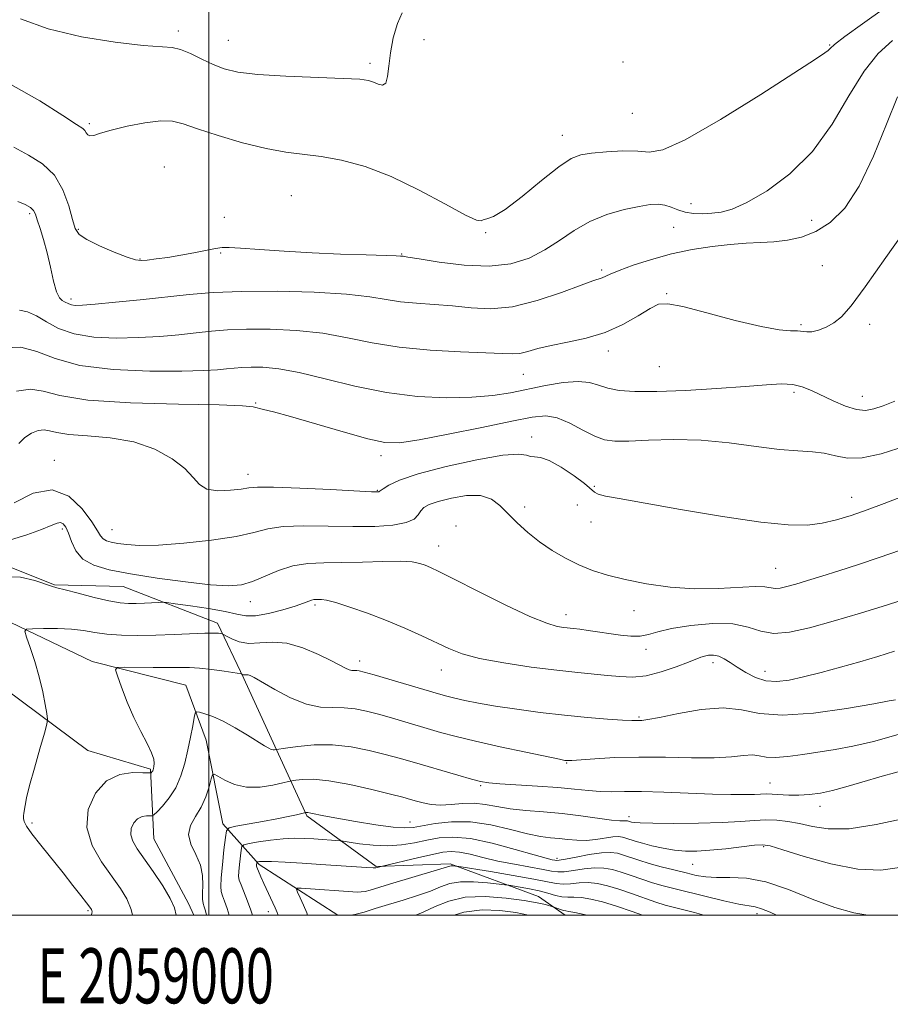
# Model space of a CAD drawing. Extents: x 2057300 to 2060200, y 347300 to 350200.
# Drawn here: x 2058966 to 2059124, y 347484 to 347663 of the extents above; entities that cross this region are included whole.
import ezdxf
from ezdxf.enums import TextEntityAlignment as Align

# ---------------------------------------------------------------- set-up
doc = ezdxf.new("R2010")
doc.units = 0
doc.header["$MEASUREMENT"] = 0
doc.linetypes.add('rvrstm', pattern=[117.1, 50, -3.9, 0.5, -3.9, 0.5, -3.9, 0.5, -3.9, 50])
for name, color, linetype, lineweight in [('32000', 7, 'Continuous', 0), ('32001', 7, 'Continuous', 0), ('DTM HARD BREAKLINE', 7, 'Continuous', 0), ('DTM SPOT ELEVATION', 2, 'Continuous', 13), ('INDEX CONTOUR', 41, 'Continuous', 13), ('INTERMEDIATE CONTOUR', 44, 'Continuous', 0), ('STREAM - RIVER SINGLE LINE', 142, 'rvrstm', 0)]:
    doc.layers.add(name, color=color, linetype=linetype, lineweight=lineweight)
doc.styles.add('Style-WORKING', font='WORKING.shx')

msp = doc.modelspace()

# ---------------------------------------------------------------- linework, layer by layer
at = {"layer": '32000', "flags": 128}
for points in [[(2057500, 347500), (2060000, 347500), (2060000, 350000), (2057500, 350000), (2057500, 347500)], [(2059000, 347500), (2059000, 350000)]]:
    msp.add_lwpolyline(points, dxfattribs=at)
at = {"layer": 'DTM HARD BREAKLINE'}
for points in [[(2058930.25, 347582.98, 1071.35), (2058938.35, 347577.77, 1070.27), (2058945.53, 347571.59, 1069.8), (2058953.06, 347572.74, 1069.37), (2058963.35, 347563.47, 1064.11), (2058972.01, 347560.06, 1064.11), (2058984.46, 347559.76, 1065.1), (2059001.6, 347553.04, 1062.52), (2059006.37, 347543.02, 1059.77), (2059012.01, 347530.7, 1058.2), (2059017.81, 347518.07, 1053.8), (2059030.41, 347508.88, 1050.16), (2059043.85, 347509.34, 1048.25), (2059059.89, 347503.4, 1044.78), (2059064.774, 347500, 1043.376)], [(2058921.6, 347558.39, 1070.43), (2058932.7, 347549.32, 1068.34), (2058948.37, 347545.06, 1065.85), (2058963.11, 347541.05, 1063.15), (2058978.06, 347529.96, 1060.92), (2058989.46, 347526.53, 1060.18), (2058990.04, 347513.91, 1056.95), (2058996.36, 347502.12, 1057.4), (2058997.278, 347500, 1057.183)]]:
    msp.add_polyline3d(points, dxfattribs=at)
at = {"layer": 'DTM SPOT ELEVATION'}
for p in [(2058994.47, 347660.65, 1084.4), (2059003.59, 347658.97, 1084.9), (2059039.13, 347659.07, 1083.2), (2059112.81, 347658.14, 1082.1), (2059029.28, 347654.78, 1084.4), (2059075.26, 347655.01, 1083.3), (2059076.95, 347645.68, 1083.3), (2058978.34, 347643.83, 1082.3), (2059064.23, 347641.68, 1082.7), (2058991.93, 347635.92, 1080.6), (2059015.03, 347630.74, 1080.9), (2059087.6, 347629.27, 1080.7), (2058967.51, 347627.49, 1077.7), (2059002.85, 347626.82, 1080.5), (2059109.51, 347626.27, 1078.9), (2058976.33, 347624.65, 1080.2), (2059050.3, 347624, 1081.9), (2059084.45, 347624.98, 1079.1), (2059002.18, 347620.32, 1079.9), (2059035.08, 347620.16, 1080.1), (2058987.55, 347619.24, 1080.1), (2059071.35, 347617.24, 1078.3), (2059111.46, 347618.02, 1076.4), (2059083.21, 347612.91, 1076.1), (2058975, 347611.94, 1078.4), (2059107.55, 347607.33, 1076.2), (2059120.05, 347607.35, 1075.8), (2059072.57, 347602.51, 1075.5), (2059081.83, 347599.64, 1075.1), (2059057.12, 347598.27, 1075.1), (2059106.28, 347594.99, 1073.6), (2059118.69, 347594.26, 1074.7), (2059008.51, 347593.06, 1072.1), (2059058.68, 347586.88, 1070.6), (2058971.99, 347582.66, 1068.5), (2059031.3, 347583.48, 1071.5), (2059007.16, 347580.13, 1070.6), (2059030.65, 347577.21, 1070.1), (2059070.07, 347577.9, 1070.2), (2059116.8, 347575.9, 1070.7), (2059057.39, 347574.19, 1068.7), (2059066.95, 347574.52, 1068.2), (2058973.39, 347570.17, 1065.6), (2058982.45, 347570.04, 1068.9), (2059044.92, 347570.7, 1066.2), (2059069.42, 347571.46, 1069.3), (2059041.74, 347567.11, 1066.7), (2059102.97, 347563.02, 1068.9), (2059007.54, 347556.96, 1065.3), (2059019.29, 347556.38, 1063.7), (2059064.88, 347554.62, 1066.6), (2059077.25, 347555.31, 1067.3), (2059079.4, 347548.34, 1065.5), (2059027.45, 347546.17, 1062.5), (2059091.62, 347545.91, 1063.5), (2059042.25, 347544.54, 1063.3), (2059101.04, 347544.29, 1064.7), (2059078.16, 347536.05, 1062.2), (2059064.99, 347527.69, 1059.9), (2059049.42, 347523.52, 1057.8), (2059101.93, 347524, 1058.8), (2059111.03, 347519.81, 1057.4), (2058967.88, 347516.77, 1061.7), (2059036.58, 347516.96, 1054.8), (2059076.33, 347517.9, 1056.5), (2059100.79, 347512.49, 1053.8), (2059063.26, 347510.33, 1052.4), (2059087.93, 347509.26, 1053.1), (2058978.08, 347500.83, 1062.2), (2059010.83, 347500.65, 1050.6), (2059099.56, 347500.29, 1049.5)]:
    msp.add_point(p, dxfattribs=at)
at = {"layer": 'INDEX CONTOUR'}
for points in [[(2058964.632, 347639.536, 1080), (2058967.303, 347638.115, 1080), (2058969.831, 347636.532, 1080), (2058971.967, 347634.471, 1080), (2058973.528, 347631.77, 1080), (2058974.5831, 347628.879, 1080), (2058975.267, 347626.401, 1080), (2058975.767, 347624.765, 1080), (2058976.48, 347623.7029, 1080), (2058977.861, 347622.773, 1080), (2058980.163, 347621.652, 1080), (2058982.855, 347620.493, 1080), (2058985.207, 347619.565, 1080), (2058986.707, 347619.073, 1080), (2058987.718, 347618.944, 1080), (2058988.821, 347619.04, 1080), (2058990.464, 347619.244, 1080), (2058992.5701, 347619.533, 1080), (2058994.927, 347619.906, 1080), (2058997.32, 347620.348, 1080), (2059001.249, 347621.126, 1080), (2059002.46, 347621.301, 1080), (2059003.726, 347621.312, 1080), (2059005.797, 347621.182, 1080), (2059009.217, 347620.939, 1080), (2059013.7079, 347620.642, 1080), (2059018.789, 347620.357, 1080), (2059023.952, 347620.1371, 1080), (2059028.599, 347619.982, 1080), (2059034.063, 347619.809, 1080), (2059034.852, 347619.769, 1080), (2059035.307, 347619.716, 1080), (2059036.16, 347619.583, 1080), (2059038.221, 347619.239, 1080), (2059041.836, 347618.649, 1080), (2059046.375, 347618.086, 1080), (2059050.959, 347617.9, 1080), (2059054.892, 347618.357, 1080), (2059058.196, 347619.395, 1080), (2059061.074, 347620.87, 1080), (2059063.729, 347622.622, 1080), (2059066.368, 347624.429, 1080), (2059069.2, 347626.053, 1080), (2059072.33, 347627.307, 1080), (2059075.456, 347628.198, 1080), (2059078.17, 347628.786, 1080), (2059080.181, 347629.119, 1080), (2059081.645, 347629.202, 1080), (2059082.831, 347629.035, 1080), (2059083.977, 347628.6421, 1080), (2059085.188, 347628.155, 1080), (2059086.536, 347627.738, 1080), (2059088.065, 347627.514, 1080), (2059089.711, 347627.4669, 1080), (2059091.38, 347627.542, 1080), (2059093.06, 347627.743, 1080), (2059095.06, 347628.303, 1080), (2059097.768, 347629.513, 1080), (2059101.414, 347631.619, 1080), (2059105.574, 347634.6921, 1080), (2059109.664, 347638.762, 1080), (2059113.226, 347643.712, 1080), (2059116.294, 347648.852, 1080), (2059119.031, 347653.346, 1080), (2059121.605, 347656.592, 1080), (2059124.228, 347658.917, 1080)], [(2058965.493, 347585.733, 1070), (2058966.63, 347586.802, 1070), (2058967.824, 347587.577, 1070), (2058969.032, 347588.05, 1070), (2058970.132, 347588.199, 1070), (2058971.111, 347588.033, 1070), (2058972.41, 347587.693, 1070), (2058974.579, 347587.35, 1070), (2058977.968, 347587.0999, 1070), (2058982.126, 347586.739, 1070), (2058986.397, 347585.987, 1070), (2058990.216, 347584.66, 1070), (2058993.356, 347582.954, 1070), (2058995.682, 347581.162, 1070), (2058997.176, 347579.549, 1070), (2058998.311, 347578.266, 1070), (2058999.678, 347577.439, 1070), (2059001.68, 347577.137, 1070), (2059003.9449, 347577.208, 1070), (2059005.911, 347577.444, 1070), (2059007.289, 347577.663, 1070), (2059008.879, 347577.791, 1070), (2059011.756, 347577.775, 1070), (2059016.549, 347577.593, 1070), (2059022.11, 347577.327, 1070), (2059029.563, 347576.9539, 1070), (2059030.6509, 347576.916, 1070), (2059030.899, 347576.93, 1070), (2059030.992, 347576.978, 1070), (2059031.699, 347577.491, 1070), (2059032.706, 347578.128, 1070), (2059034.665, 347579.038, 1070), (2059038.073, 347580.195, 1070), (2059043.111, 347581.524, 1070), (2059048.699, 347582.756, 1070), (2059053.44, 347583.572, 1070), (2059056.303, 347583.764, 1070), (2059057.708, 347583.566, 1070), (2059058.44, 347583.326, 1070), (2059059.188, 347583.2691, 1070), (2059060.252, 347583.148, 1070), (2059061.837, 347582.599, 1070), (2059064.019, 347581.393, 1070), (2059066.358, 347579.847, 1070), (2059068.284, 347578.418, 1070), (2059070.064, 347576.877, 1070), (2059070.765, 347576.508, 1070), (2059072.054, 347576.168, 1070), (2059074.583, 347575.688, 1070), (2059085.696, 347573.732, 1070), (2059093.318, 347572.45, 1070), (2059100.255, 347571.419, 1070), (2059105.27, 347570.916, 1070), (2059108.736, 347570.9, 1070), (2059111.431, 347571.245, 1070), (2059114.017, 347571.842, 1070), (2059116.701, 347572.653, 1070), (2059119.572, 347573.6559, 1070), (2059122.686, 347574.818, 1070), (2059129.279, 347577.349, 1070)], [(2058986.178, 347500.0001, 1060), (2058985.948, 347501.053, 1060), (2058985.161, 347502.97, 1060), (2058984.002, 347504.892, 1060), (2058980.548, 347509.687, 1060), (2058978.821, 347512.682, 1060), (2058977.862, 347515.923, 1060), (2058978.116, 347519.229, 1060), (2058979.416, 347522.21, 1060), (2058981.441, 347524.423, 1060), (2058983.847, 347525.567, 1060), (2058986.202, 347525.918, 1060), (2058988.05, 347525.896, 1060), (2058989.067, 347525.85, 1060), (2058989.458, 347525.849, 1060), (2058989.556, 347525.892, 1060), (2058989.7379, 347526.1, 1060), (2058989.836, 347526.253, 1060), (2058989.914, 347526.439, 1060), (2058989.983, 347526.688, 1060), (2058990.059, 347527.042, 1060), (2058990.126, 347527.554, 1060), (2058990.043, 347528.341, 1060), (2058989.638, 347529.531, 1060), (2058988.799, 347531.222, 1060), (2058987.654, 347533.377, 1060), (2058986.392, 347535.929, 1060), (2058985.188, 347538.741, 1060), (2058984.159, 347541.414, 1060), (2058983.409, 347543.48, 1060), (2058983.073, 347544.611, 1060), (2058983.401, 347545.021, 1060), (2058984.674, 347545.061, 1060), (2058989.9, 347544.997, 1060), (2058992.649, 347544.99, 1060), (2058994.771, 347545.011, 1060), (2058996.522, 347545.006, 1060), (2058998.35, 347544.902, 1060), (2059000.547, 347544.656, 1060), (2059002.7829, 347544.346, 1060), (2059005.941, 347543.853, 1060), (2059006.046, 347543.8151, 1060), (2059006.144, 347543.762, 1060), (2059006.285, 347543.707, 1060), (2059006.462, 347543.677, 1060), (2059006.907, 347543.702, 1060), (2059007.178, 347543.682, 1060), (2059007.539, 347543.56, 1060), (2059008.268, 347543.177, 1060), (2059012.023, 347541.016, 1060), (2059014.885, 347539.525, 1060), (2059017.786, 347538.347, 1060), (2059020.336, 347537.815, 1060), (2059022.562, 347537.717, 1060), (2059024.601, 347537.707, 1060), (2059026.592, 347537.502, 1060), (2059028.692, 347537.07, 1060), (2059031.064, 347536.445, 1060), (2059033.7991, 347535.669, 1060), (2059042.131, 347533.233, 1060), (2059044.921, 347532.478, 1060), (2059048.43, 347531.622, 1060), (2059052.926, 347530.612, 1060), (2059057.623, 347529.602, 1060), (2059063.698, 347528.335, 1060), (2059064.656, 347528.148, 1060), (2059064.973, 347528.1009, 1060), (2059065.245, 347528.088, 1060), (2059065.929, 347528.1169, 1060), (2059070.111, 347528.424, 1060), (2059073.7671, 347528.633, 1060), (2059078.153, 347528.748, 1060), (2059082.959, 347528.706, 1060), (2059087.694, 347528.611, 1060), (2059091.819, 347528.608, 1060), (2059094.929, 347528.788, 1060), (2059097.152, 347529.021, 1060), (2059098.747, 347529.1261, 1060), (2059099.9939, 347528.985, 1060), (2059101.248, 347528.752, 1060), (2059102.885, 347528.645, 1060), (2059105.17, 347528.824, 1060), (2059107.924, 347529.2119, 1060), (2059113.796, 347530.124, 1060), (2059116.9689, 347530.697, 1060), (2059120.722, 347531.575, 1060), (2059125.207, 347532.864, 1060)], [(2059012.644, 347500.0001, 1050), (2059012.457, 347500.485, 1050), (2059012.071, 347501.375, 1050), (2059010.018, 347505.768, 1050), (2059009.473, 347506.974, 1050), (2059008.722, 347508.7539, 1050), (2059008.675, 347508.9199, 1050), (2059008.673, 347509.046, 1050), (2059008.745, 347509.662, 1050), (2059008.796, 347509.703, 1050), (2059008.923, 347509.73, 1050), (2059009.2159, 347509.7659, 1050), (2059009.947, 347509.784, 1050), (2059011.4351, 347509.7471, 1050), (2059013.878, 347509.626, 1050), (2059016.998, 347509.442, 1050), (2059020.395, 347509.223, 1050), (2059028.667, 347508.66, 1050), (2059029.857, 347508.596, 1050), (2059030.38, 347508.599, 1050), (2059030.615, 347508.648, 1050), (2059031.548, 347508.918, 1050), (2059038.149, 347510.4779, 1050), (2059040.673, 347511.06, 1050), (2059042.555, 347511.453, 1050), (2059044.045, 347511.604, 1050), (2059045.571, 347511.481, 1050), (2059047.485, 347511.079, 1050), (2059049.821, 347510.496, 1050), (2059052.535, 347509.853, 1050), (2059055.517, 347509.255, 1050), (2059060.749, 347508.322, 1050), (2059062.291, 347508.0231, 1050), (2059063.392, 347507.877, 1050), (2059064.576, 347507.919, 1050), (2059066.23, 347508.151, 1050), (2059068.179, 347508.444, 1050), (2059070.11, 347508.632, 1050), (2059071.7941, 347508.587, 1050), (2059073.339, 347508.311, 1050), (2059074.935, 347507.845, 1050), (2059076.725, 347507.236, 1050), (2059078.652, 347506.561, 1050), (2059080.614, 347505.908, 1050), (2059082.563, 347505.334, 1050), (2059084.695, 347504.7759, 1050), (2059090.379, 347503.385, 1050), (2059093.586, 347502.629, 1050), (2059096.285, 347502.041, 1050), (2059099.271, 347501.513, 1050), (2059100.432, 347501.179, 1050), (2059101.971, 347500.544, 1050), (2059103.121, 347500.0001, 1050)]]:
    msp.add_polyline3d(points, dxfattribs=at)
at = {"layer": 'INTERMEDIATE CONTOUR'}
for points in [[(2058964.083, 347650.937, 1082), (2058969.334, 347647.988, 1082), (2058973.537, 347645.287, 1082), (2058976.007, 347643.68, 1082), (2058977.122, 347642.94, 1082), (2058977.5199, 347642.565, 1082), (2058977.754, 347642.166, 1082), (2058978.021, 347641.79, 1082), (2058978.431, 347641.593, 1082), (2058979.118, 347641.695, 1082), (2058980.323, 347642.067, 1082), (2058982.312, 347642.643, 1082), (2058985.19, 347643.336, 1082), (2058988.424, 347643.966, 1082), (2058991.321, 347644.33, 1082), (2058993.444, 347644.268, 1082), (2058995.372, 347643.77, 1082), (2058997.942, 347642.872, 1082), (2059001.716, 347641.65, 1082), (2059006.159, 347640.356, 1082), (2059010.462, 347639.289, 1082), (2059014.037, 347638.651, 1082), (2059020.4059, 347637.857, 1082), (2059024.1349, 347637.174, 1082), (2059028.408, 347636.022, 1082), (2059033.173, 347634.226, 1082), (2059038.254, 347631.756, 1082), (2059042.999, 347629.1721, 1082), (2059046.632, 347627.18, 1082), (2059048.632, 347626.285, 1082), (2059049.472, 347626.185, 1082), (2059049.877, 347626.3719, 1082), (2059050.503, 347626.513, 1082), (2059051.72, 347626.957, 1082), (2059053.828, 347628.222, 1082), (2059056.946, 347630.5989, 1082), (2059060.469, 347633.465, 1082), (2059063.609, 347635.968, 1082), (2059065.8271, 347637.466, 1082), (2059067.574, 347638.161, 1082), (2059069.547, 347638.466, 1082), (2059072.2251, 347638.706, 1082), (2059075.219, 347638.864, 1082), (2059077.92, 347638.833, 1082), (2059080.031, 347638.669, 1082), (2059082.494, 347639.065, 1082), (2059086.563, 347640.875, 1082), (2059092.957, 347644.575, 1082), (2059100.255, 347649.137, 1082), (2059110.232, 347655.566, 1082), (2059111.911, 347656.671, 1082), (2059112.4929, 347657.112, 1082), (2059112.871, 347657.486, 1082), (2059113.693, 347658.205, 1082), (2059115.548, 347659.637, 1082), (2059118.779, 347661.985, 1082), (2059122.758, 347664.792, 1082)], [(2058965.799, 347662.888, 1084), (2058970.851, 347661.061, 1084), (2058976.87, 347659.601, 1084), (2058983.011, 347658.602, 1084), (2058988.122, 347658.024, 1084), (2058993.351, 347657.646, 1084), (2058994.893, 347657.297, 1084), (2058996.711, 347656.539, 1084), (2058998.764, 347655.535, 1084), (2059000.827, 347654.541, 1084), (2059002.827, 347653.76, 1084), (2059005.294, 347653.189, 1084), (2059008.909, 347652.775, 1084), (2059014.0211, 347652.47, 1084), (2059024.4321, 347652.051, 1084), (2059027.424, 347651.873, 1084), (2059029.0099, 347651.657, 1084), (2059029.929, 347651.3539, 1084), (2059030.775, 347650.98, 1084), (2059031.563, 347650.814, 1084), (2059032.159, 347651.198, 1084), (2059032.489, 347652.39, 1084), (2059032.701, 347654.29, 1084), (2059032.997, 347656.711, 1084), (2059033.536, 347659.419, 1084), (2059034.285, 347661.994, 1084), (2059035.163, 347663.9681, 1084)], [(2058965.34, 347629.656, 1078), (2058966.689, 347629.136, 1078), (2058967.614, 347628.607, 1078), (2058968.166, 347628.072, 1078), (2058968.518, 347627.377, 1078), (2058968.868, 347626.33, 1078), (2058969.371, 347624.782, 1078), (2058969.99, 347622.77, 1078), (2058970.639, 347620.378, 1078), (2058971.251, 347617.743, 1078), (2058971.822, 347615.233, 1078), (2058972.3639, 347613.271, 1078), (2058972.888, 347612.154, 1078), (2058973.38, 347611.664, 1078), (2058973.824, 347611.46, 1078), (2058974.619, 347611.056, 1078), (2058975.094, 347610.886, 1078), (2058975.776, 347610.8, 1078), (2058977.061, 347610.832, 1078), (2058979.4071, 347611.015, 1078), (2058983.079, 347611.363, 1078), (2058987.569, 347611.82, 1078), (2058996.434, 347612.7779, 1078), (2059000.8101, 347613.144, 1078), (2059006.008, 347613.355, 1078), (2059012.414, 347613.365, 1078), (2059019.157, 347613.186, 1078), (2059025.05, 347612.8449, 1078), (2059029.243, 347612.382, 1078), (2059032.23, 347611.889, 1078), (2059034.845, 347611.471, 1078), (2059037.752, 347611.194, 1078), (2059040.954, 347610.982, 1078), (2059044.286, 347610.719, 1078), (2059047.65, 347610.367, 1078), (2059051.211, 347610.2, 1078), (2059055.2, 347610.567, 1078), (2059059.684, 347611.671, 1078), (2059064.076, 347613.141, 1078), (2059067.626, 347614.459, 1078), (2059069.796, 347615.236, 1078), (2059071.484, 347615.793, 1078), (2059072.943, 347616.469, 1078), (2059074.558, 347617.1361, 1078), (2059077.117, 347618.0811, 1078), (2059080.399, 347619.156, 1078), (2059084.067, 347620.169, 1078), (2059087.809, 347620.961, 1078), (2059091.423, 347621.525, 1078), (2059094.732, 347621.89, 1078), (2059097.619, 347622.096, 1078), (2059100.204, 347622.227, 1078), (2059102.666, 347622.378, 1078), (2059105.152, 347622.655, 1078), (2059107.689, 347623.211, 1078), (2059110.269, 347624.207, 1078), (2059112.885, 347625.844, 1078), (2059115.522, 347628.465, 1078), (2059118.161, 347632.448, 1078), (2059120.755, 347637.888, 1078), (2059123.133, 347643.749, 1078), (2059125.094, 347648.712, 1078)], [(2058965.624, 347609.958, 1076), (2058967.104, 347609.634, 1076), (2058968.7339, 347608.926, 1076), (2058970.548, 347607.838, 1076), (2058972.7441, 347606.6289, 1076), (2058975.561, 347605.6169, 1076), (2058979.133, 347605.047, 1076), (2058983.168, 347604.865, 1076), (2058987.271, 347604.943, 1076), (2058991.106, 347605.162, 1076), (2058994.593, 347605.461, 1076), (2058997.713, 347605.788, 1076), (2059000.527, 347606.094, 1076), (2059003.42, 347606.336, 1076), (2059006.856, 347606.476, 1076), (2059011.139, 347606.467, 1076), (2059015.934, 347606.2461, 1076), (2059020.746, 347605.741, 1076), (2059025.238, 347604.934, 1076), (2059029.711, 347604.0081, 1076), (2059034.621, 347603.196, 1076), (2059040.1971, 347602.673, 1076), (2059045.747, 347602.38, 1076), (2059050.351, 347602.198, 1076), (2059053.356, 347602.044, 1076), (2059055.1831, 347601.975, 1076), (2059056.524, 347602.0859, 1076), (2059057.982, 347602.438, 1076), (2059059.811, 347602.958, 1076), (2059062.176, 347603.54, 1076), (2059065.165, 347604.125, 1076), (2059068.542, 347604.849, 1076), (2059071.9949, 347605.891, 1076), (2059075.228, 347607.34, 1076), (2059078.027, 347608.914, 1076), (2059080.195, 347610.238, 1076), (2059081.7259, 347610.997, 1076), (2059083.378, 347611.114, 1076), (2059086.1001, 347610.573, 1076), (2059090.476, 347609.438, 1076), (2059095.6331, 347608.079, 1076), (2059100.336, 347606.949, 1076), (2059103.63, 347606.375, 1076), (2059105.684, 347606.207, 1076), (2059106.953, 347606.174, 1076), (2059108.6461, 347605.97, 1076), (2059109.566, 347606.012, 1076), (2059110.772, 347606.308, 1076), (2059112.163, 347606.861, 1076), (2059113.57, 347607.642, 1076), (2059114.938, 347608.74, 1076), (2059116.664, 347610.7, 1076), (2059119.262, 347614.183, 1076), (2059123.012, 347619.498, 1076), (2059127.261, 347625.544, 1076)], [(2058962.826, 347603.107, 1074), (2058965.898, 347603.234, 1074), (2058968.801, 347602.442, 1074), (2058972.105, 347601.134, 1074), (2058976.585, 347599.889, 1074), (2058982.654, 347599.159, 1074), (2058989.296, 347598.882, 1074), (2058995.135, 347598.87, 1074), (2058999.134, 347598.962, 1074), (2059001.618, 347599.102, 1074), (2059003.25, 347599.261, 1074), (2059004.621, 347599.41, 1074), (2059006.03, 347599.528, 1074), (2059007.704, 347599.596, 1074), (2059009.864, 347599.57, 1074), (2059012.711, 347599.306, 1074), (2059016.441, 347598.6379, 1074), (2059021.156, 347597.488, 1074), (2059026.563, 347596.141, 1074), (2059032.274, 347594.97, 1074), (2059037.92, 347594.27, 1074), (2059043.193, 347594.017, 1074), (2059047.804, 347594.105, 1074), (2059051.58, 347594.437, 1074), (2059054.817, 347594.946, 1074), (2059061.188, 347596.23, 1074), (2059064.369, 347596.7639, 1074), (2059067.106, 347596.989, 1074), (2059069.164, 347596.789, 1074), (2059070.823, 347596.313, 1074), (2059072.4929, 347595.777, 1074), (2059074.574, 347595.366, 1074), (2059077.425, 347595.141, 1074), (2059081.397, 347595.136, 1074), (2059086.615, 347595.3559, 1074), (2059092.301, 347595.714, 1074), (2059097.451, 347596.095, 1074), (2059101.299, 347596.392, 1074), (2059104.033, 347596.525, 1074), (2059106.0761, 347596.418, 1074), (2059107.816, 347596.018, 1074), (2059109.499, 347595.354, 1074), (2059113.449, 347593.454, 1074), (2059115.649, 347592.506, 1074), (2059117.656, 347591.865, 1074), (2059119.296, 347591.711, 1074), (2059120.794, 347591.9881, 1074), (2059122.479, 347592.581, 1074), (2059124.6, 347593.409, 1074)], [(2058965.089, 347595.236, 1072), (2058967.654, 347595.583, 1072), (2058969.94, 347595.197, 1072), (2058972.97, 347594.403, 1072), (2058978.03, 347593.602, 1072), (2058985.802, 347593.104, 1072), (2058994.544, 347592.857, 1072), (2059001.909, 347592.716, 1072), (2059006.167, 347592.563, 1072), (2059008.051, 347592.379, 1072), (2059009.957, 347591.914, 1072), (2059011.787, 347591.455, 1072), (2059014.862, 347590.611, 1072), (2059024.428, 347587.816, 1072), (2059028.879, 347586.575, 1072), (2059031.983, 347585.902, 1072), (2059034.651, 347585.841, 1072), (2059038.21, 347586.362, 1072), (2059043.524, 347587.385, 1072), (2059049.617, 347588.629, 1072), (2059055.0519, 347589.762, 1072), (2059058.772, 347590.498, 1072), (2059061.2359, 347590.717, 1072), (2059063.285, 347590.344, 1072), (2059065.564, 347589.382, 1072), (2059067.949, 347588.15, 1072), (2059070.119, 347587.044, 1072), (2059071.909, 347586.376, 1072), (2059073.765, 347586.11, 1072), (2059076.287, 347586.125, 1072), (2059079.908, 347586.287, 1072), (2059084.413, 347586.41, 1072), (2059089.4169, 347586.297, 1072), (2059094.5409, 347585.828, 1072), (2059099.412, 347585.187, 1072), (2059103.6561, 347584.639, 1072), (2059107.01, 347584.363, 1072), (2059109.639, 347584.215, 1072), (2059111.817, 347583.967, 1072), (2059113.829, 347583.494, 1072), (2059116.003, 347583.075, 1072), (2059118.679, 347583.09, 1072), (2059122.168, 347583.841, 1072), (2059126.651, 347585.307, 1072)], [(2058964.7, 347574.945, 1068), (2058968.148, 347576.706, 1068), (2058971.559, 347577.3181, 1068), (2058974.57, 347576.137, 1068), (2058977.014, 347573.855, 1068), (2058978.773, 347571.496, 1068), (2058979.803, 347569.868, 1068), (2058980.369, 347568.921, 1068), (2058980.81, 347568.39, 1068), (2058981.417, 347568.043, 1068), (2058982.291, 347567.787, 1068), (2058983.486, 347567.559, 1068), (2058985.103, 347567.331, 1068), (2058987.445, 347567.186, 1068), (2058990.86, 347567.241, 1068), (2058995.476, 347567.577, 1068), (2059000.514, 347568.137, 1068), (2059004.973, 347568.834, 1068), (2059008.171, 347569.57, 1068), (2059010.715, 347570.218, 1068), (2059013.532, 347570.644, 1068), (2059017.3, 347570.762, 1068), (2059021.697, 347570.693, 1068), (2059026.153, 347570.609, 1068), (2059030.16, 347570.656, 1068), (2059033.464, 347570.887, 1068), (2059035.876, 347571.328, 1068), (2059037.304, 347571.9801, 1068), (2059038.051, 347572.738, 1068), (2059038.522, 347573.472, 1068), (2059039.094, 347574.0869, 1068), (2059040.057, 347574.6329, 1068), (2059041.677, 347575.1979, 1068), (2059044.08, 347575.807, 1068), (2059046.841, 347576.25, 1068), (2059049.3981, 347576.255, 1068), (2059051.341, 347575.6261, 1068), (2059052.87, 347574.471, 1068), (2059054.338, 347572.973, 1068), (2059056.033, 347571.301, 1068), (2059057.974, 347569.567, 1068), (2059060.113, 347567.872, 1068), (2059062.402, 347566.301, 1068), (2059064.79, 347564.893, 1068), (2059067.222, 347563.673, 1068), (2059069.697, 347562.651, 1068), (2059072.416, 347561.776, 1068), (2059075.629, 347560.981, 1068), (2059079.497, 347560.231, 1068), (2059083.81, 347559.63, 1068), (2059088.266, 347559.311, 1068), (2059092.556, 347559.348, 1068), (2059099.229, 347559.727, 1068), (2059101.034, 347559.6631, 1068), (2059102.86, 347559.352, 1068), (2059103.7739, 347559.422, 1068), (2059104.995, 347559.702, 1068), (2059106.626, 347560.17, 1068), (2059108.75, 347560.808, 1068), (2059111.372, 347561.614, 1068), (2059114.475, 347562.588, 1068), (2059118.01, 347563.722, 1068), (2059121.799, 347564.977, 1068), (2059125.633, 347566.308, 1068)], [(2058964.0249, 347568.181, 1066), (2058966.969, 347569.143, 1066), (2058969.63, 347570.077, 1066), (2058971.409, 347570.798, 1066), (2058972.45, 347571.238, 1066), (2058973.085, 347571.361, 1066), (2058973.596, 347571.129, 1066), (2058974.071, 347570.496, 1066), (2058974.546, 347569.418, 1066), (2058975.091, 347567.911, 1066), (2058975.891, 347566.238, 1066), (2058977.165, 347564.723, 1066), (2058979.121, 347563.606, 1066), (2058981.939, 347562.7791, 1066), (2058985.788, 347562.047, 1066), (2058990.659, 347561.274, 1066), (2058995.818, 347560.553, 1066), (2059000.353, 347560.038, 1066), (2059003.605, 347559.857, 1066), (2059005.939, 347560.053, 1066), (2059007.978, 347560.647, 1066), (2059012.697, 347562.662, 1066), (2059015.308, 347563.512, 1066), (2059018.004, 347563.928, 1066), (2059020.913, 347564.038, 1066), (2059024.206, 347564.061, 1066), (2059027.933, 347564.16, 1066), (2059031.649, 347564.281, 1066), (2059034.79, 347564.319, 1066), (2059036.944, 347564.191, 1066), (2059038.324, 347563.93, 1066), (2059039.297, 347563.592, 1066), (2059040.27, 347563.173, 1066), (2059041.825, 347562.427, 1066), (2059044.584, 347561.043, 1066), (2059048.872, 347558.873, 1066), (2059053.829, 347556.409, 1066), (2059058.299, 347554.303, 1066), (2059061.395, 347553.046, 1066), (2059063.309, 347552.48, 1066), (2059064.503, 347552.2851, 1066), (2059066.289, 347552.093, 1066), (2059067.409, 347551.959, 1066), (2059068.939, 347551.752, 1066), (2059074.7789, 347550.904, 1066), (2059076.671, 347550.717, 1066), (2059078.363, 347550.732, 1066), (2059079.864, 347551.017, 1066), (2059081.589, 347551.501, 1066), (2059084.057, 347552.081, 1066), (2059087.568, 347552.635, 1066), (2059091.551, 347552.9811, 1066), (2059095.217, 347552.918, 1066), (2059098.007, 347552.354, 1066), (2059100.278, 347551.632, 1066), (2059102.615, 347551.201, 1066), (2059105.5139, 347551.413, 1066), (2059109.107, 347552.21, 1066), (2059113.439, 347553.435, 1066), (2059118.401, 347554.915, 1066), (2059123.2841, 347556.406, 1066), (2059127.228, 347557.647, 1066)], [(2058962.586, 347561.554, 1064), (2058965.817, 347561.409, 1064), (2058968.414, 347560.814, 1064), (2058971.446, 347559.782, 1064), (2058972.44, 347559.517, 1064), (2058973.919, 347559.143, 1064), (2058976.318, 347558.506, 1064), (2058979.196, 347557.753, 1064), (2058981.889, 347557.1091, 1064), (2058983.906, 347556.743, 1064), (2058985.429, 347556.6139, 1064), (2058986.815, 347556.624, 1064), (2058988.313, 347556.688, 1064), (2058990.888, 347556.839, 1064), (2058991.587, 347556.867, 1064), (2058992.377, 347556.806, 1064), (2058993.934, 347556.6, 1064), (2058996.676, 347556.22, 1064), (2058999.993, 347555.721, 1064), (2059003.014, 347555.181, 1064), (2059005.124, 347554.688, 1064), (2059006.727, 347554.3759, 1064), (2059008.4851, 347554.391, 1064), (2059010.85, 347554.816, 1064), (2059013.456, 347555.4869, 1064), (2059015.7291, 347556.175, 1064), (2059017.2389, 347556.698, 1064), (2059018.66, 347557.249, 1064), (2059019.09, 347557.346, 1064), (2059019.498, 347557.3769, 1064), (2059019.931, 347557.382, 1064), (2059020.483, 347557.372, 1064), (2059021.428, 347557.229, 1064), (2059023.086, 347556.803, 1064), (2059025.659, 347555.988, 1064), (2059028.868, 347554.86, 1064), (2059032.316, 347553.539, 1064), (2059035.651, 347552.141, 1064), (2059038.708, 347550.766, 1064), (2059043.6291, 347548.447, 1064), (2059046.027, 347547.526, 1064), (2059049.211, 347546.678, 1064), (2059053.586, 347545.854, 1064), (2059058.5481, 347545.104, 1064), (2059063.245, 347544.501, 1064), (2059067.017, 347544.091, 1064), (2059072.445, 347543.585, 1064), (2059074.702, 347543.36, 1064), (2059076.968, 347543.279, 1064), (2059079.44, 347543.53, 1064), (2059082.2051, 347544.219, 1064), (2059084.922, 347545.137, 1064), (2059087.138, 347545.995, 1064), (2059089.376, 347546.904, 1064), (2059090.025, 347547.1, 1064), (2059090.797, 347547.233, 1064), (2059091.698, 347547.248, 1064), (2059092.66, 347547.06, 1064), (2059093.642, 347546.606, 1064), (2059094.721, 347545.918, 1064), (2059095.999, 347545.053, 1064), (2059097.549, 347544.091, 1064), (2059099.315, 347543.211, 1064), (2059101.21, 347542.618, 1064), (2059103.195, 347542.467, 1064), (2059105.414, 347542.722, 1064), (2059108.059, 347543.298, 1064), (2059111.24, 347544.11, 1064), (2059114.74, 347545.063, 1064), (2059118.261, 347546.064, 1064), (2059121.553, 347547.038, 1064), (2059124.558, 347548.004, 1064)], [(2058978.664, 347500.0001, 1062), (2058978.694, 347500.059, 1062), (2058978.806, 347500.3989, 1062), (2058978.831, 347500.652, 1062), (2058978.795, 347500.85, 1062), (2058978.7, 347501.056, 1062), (2058978.427, 347501.447, 1062), (2058977.831, 347502.234, 1062), (2058976.798, 347503.574, 1062), (2058975.352, 347505.423, 1062), (2058973.549, 347507.689, 1062), (2058969.486, 347512.723, 1062), (2058967.874, 347514.798, 1062), (2058966.914, 347516.189, 1062), (2058966.48, 347517.034, 1062), (2058966.352, 347517.577, 1062), (2058966.344, 347518.035, 1062), (2058966.4, 347518.52, 1062), (2058966.641, 347519.963, 1062), (2058966.926, 347521.333, 1062), (2058967.477, 347523.553, 1062), (2058968.3511, 347526.744, 1062), (2058969.339, 347530.215, 1062), (2058970.165, 347533.075, 1062), (2058970.618, 347534.71, 1062), (2058970.731, 347535.631, 1062), (2058970.602, 347536.627, 1062), (2058970.31, 347538.315, 1062), (2058969.855, 347540.621, 1062), (2058969.218, 347543.299, 1062), (2058968.417, 347546.082, 1062), (2058967.597, 347548.62, 1062), (2058966.94, 347550.539, 1062), (2058966.636, 347551.586, 1062), (2058966.9081, 347551.982, 1062), (2058967.989, 347552.065, 1062), (2058969.99, 347552.108, 1062), (2058972.523, 347552.108, 1062), (2058975.078, 347551.996, 1062), (2058977.282, 347551.733, 1062), (2058979.324, 347551.396, 1062), (2058981.529, 347551.09, 1062), (2058984.149, 347550.902, 1062), (2058987.14, 347550.836, 1062), (2058990.382, 347550.8771, 1062), (2058993.715, 347551, 1062), (2058999.292, 347551.2571, 1062), (2059000.898, 347551.279, 1062), (2059001.783, 347551.242, 1062), (2059002.213, 347551.19, 1062), (2059002.443, 347551.143, 1062), (2059002.706, 347551.023, 1062), (2059003.225, 347550.728, 1062), (2059004.178, 347550.215, 1062), (2059005.546, 347549.681, 1062), (2059007.262, 347549.385, 1062), (2059009.271, 347549.472, 1062), (2059011.58, 347549.631, 1062), (2059014.2059, 347549.44, 1062), (2059017.098, 347548.611, 1062), (2059019.926, 347547.406, 1062), (2059022.285, 347546.224, 1062), (2059024.877, 347544.871, 1062), (2059025.517, 347544.605, 1062), (2059026.027, 347544.499, 1062), (2059026.4721, 347544.4789, 1062), (2059026.88, 347544.477, 1062), (2059027.349, 347544.415, 1062), (2059028.262, 347544.183, 1062), (2059030.075, 347543.662, 1062), (2059041.732, 347540.225, 1062), (2059043.243, 347539.806, 1062), (2059044.684, 347539.451, 1062), (2059046.54, 347539.041, 1062), (2059048.985, 347538.5601, 1062), (2059052.113, 347538.015, 1062), (2059055.949, 347537.425, 1062), (2059060.232, 347536.84, 1062), (2059064.63, 347536.324, 1062), (2059068.811, 347535.924, 1062), (2059072.441, 347535.644, 1062), (2059075.185, 347535.473, 1062), (2059076.8349, 347535.396, 1062), (2059077.687, 347535.381, 1062), (2059078.159, 347535.386, 1062), (2059078.688, 347535.404, 1062), (2059079.759, 347535.544, 1062), (2059081.8731, 347535.949, 1062), (2059085.307, 347536.667, 1062), (2059089.443, 347537.378, 1062), (2059093.441, 347537.669, 1062), (2059096.756, 347537.293, 1062), (2059100.031, 347536.658, 1062), (2059104.207, 347536.3381, 1062), (2059109.823, 347536.738, 1062), (2059115.831, 347537.585, 1062), (2059120.783, 347538.437, 1062), (2059123.609, 347538.949, 1062), (2059124.761, 347539.169, 1062)], [(2058994.101, 347500.0001, 1058), (2058993.804, 347501.345, 1058), (2058993.023, 347503.063, 1058), (2058991.645, 347505.36, 1058), (2058989.945, 347507.923, 1058), (2058987.032, 347512.078, 1058), (2058986.21, 347513.44, 1058), (2058985.848, 347514.603, 1058), (2058985.935, 347515.741, 1058), (2058986.383, 347516.768, 1058), (2058987.08, 347517.529, 1058), (2058987.908, 347517.923, 1058), (2058988.719, 347518.044, 1058), (2058989.3551, 347518.036, 1058), (2058989.733, 347518.049, 1058), (2058990.062, 347518.247, 1058), (2058990.623, 347518.8, 1058), (2058991.605, 347519.837, 1058), (2058992.826, 347521.322, 1058), (2058994.011, 347523.179, 1058), (2058994.944, 347525.325, 1058), (2058995.649, 347527.6511, 1058), (2058996.212, 347530.044, 1058), (2058996.697, 347532.368, 1058), (2058997.096, 347534.403, 1058), (2058997.38, 347535.9071, 1058), (2058997.5601, 347536.715, 1058), (2058997.808, 347536.966, 1058), (2058998.338, 347536.877, 1058), (2058999.321, 347536.608, 1058), (2059000.7619, 347536.11, 1058), (2059002.627, 347535.28, 1058), (2059004.8229, 347534.081, 1058), (2059007.041, 347532.744, 1058), (2059010.166, 347530.778, 1058), (2059010.917, 347530.335, 1058), (2059011.376, 347530.129, 1058), (2059011.717, 347530.057, 1058), (2059011.973, 347530.062, 1058), (2059012.298, 347530.126, 1058), (2059013.972, 347530.378, 1058), (2059016.174, 347530.679, 1058), (2059019.136, 347530.942, 1058), (2059022.486, 347530.961, 1058), (2059025.884, 347530.595, 1058), (2059029.129, 347529.958, 1058), (2059032.054, 347529.229, 1058), (2059034.573, 347528.544, 1058), (2059036.9339, 347527.869, 1058), (2059045.276, 347525.429, 1058), (2059047.7089, 347524.7331, 1058), (2059049.384, 347524.293, 1058), (2059050.856, 347524.043, 1058), (2059052.887, 347523.8739, 1058), (2059059.736, 347523.477, 1058), (2059063.406, 347523.217, 1058), (2059066.463, 347522.922, 1058), (2059068.962, 347522.65, 1058), (2059071.112, 347522.474, 1058), (2059073.158, 347522.439, 1058), (2059075.505, 347522.471, 1058), (2059078.6, 347522.467, 1058), (2059082.689, 347522.354, 1058), (2059091.48, 347522.02, 1058), (2059094.849, 347521.939, 1058), (2059097.34, 347521.927, 1058), (2059099.106, 347521.96, 1058), (2059101.299, 347522.045, 1058), (2059102.348, 347522.028, 1058), (2059105.3801, 347521.849, 1058), (2059107.202, 347521.823, 1058), (2059109.103, 347521.931, 1058), (2059111.112, 347522.205, 1058), (2059113.29, 347522.663, 1058), (2059115.729, 347523.323, 1058), (2059118.656, 347524.184, 1058), (2059122.33, 347525.242, 1058), (2059126.829, 347526.462, 1058)], [(2058999.641, 347500.0001, 1056), (2058999.627, 347500.057, 1056), (2058999.358, 347500.976, 1056), (2058999.17, 347501.5581, 1056), (2058999.01, 347502.16, 1056), (2058998.899, 347502.946, 1056), (2058998.874, 347504.032, 1056), (2058998.929, 347505.492, 1056), (2058998.878, 347507.235, 1056), (2058998.4891, 347509.129, 1056), (2058997.654, 347511.053, 1056), (2058996.761, 347512.931, 1056), (2058996.321, 347514.7, 1056), (2058996.69, 347516.3299, 1056), (2058997.607, 347517.93, 1056), (2058998.654, 347519.6441, 1056), (2058999.49, 347521.536, 1056), (2059000.075, 347523.355, 1056), (2059000.443, 347524.77, 1056), (2059000.67, 347525.524, 1056), (2059000.986, 347525.658, 1056), (2059001.664, 347525.287, 1056), (2059002.911, 347524.561, 1056), (2059004.683, 347523.781, 1056), (2059006.875, 347523.281, 1056), (2059009.327, 347523.294, 1056), (2059011.673, 347523.643, 1056), (2059013.493, 347524.047, 1056), (2059014.523, 347524.29, 1056), (2059015.121, 347524.412, 1056), (2059015.8, 347524.517, 1056), (2059017.012, 347524.66, 1056), (2059018.974, 347524.697, 1056), (2059021.843, 347524.433, 1056), (2059025.612, 347523.753, 1056), (2059029.62, 347522.854, 1056), (2059033.043, 347522.013, 1056), (2059035.285, 347521.437, 1056), (2059036.665, 347521.062, 1056), (2059037.733, 347520.752, 1056), (2059038.944, 347520.416, 1056), (2059040.3979, 347520.129, 1056), (2059042.102, 347520.006, 1056), (2059044.042, 347520.112, 1056), (2059046.117, 347520.294, 1056), (2059048.205, 347520.349, 1056), (2059050.236, 347520.133, 1056), (2059052.356, 347519.742, 1056), (2059054.766, 347519.334, 1056), (2059057.6059, 347519.025, 1056), (2059060.794, 347518.764, 1056), (2059064.189, 347518.459, 1056), (2059067.609, 347518.052, 1056), (2059073.1541, 347517.298, 1056), (2059074.647, 347517.15, 1056), (2059075.405, 347517.134, 1056), (2059075.951, 347517.177, 1056), (2059076.096, 347517.162, 1056), (2059076.817, 347516.939, 1056), (2059077.265, 347516.848, 1056), (2059078.358, 347516.763, 1056), (2059080.644, 347516.707, 1056), (2059084.414, 347516.7, 1056), (2059088.945, 347516.752, 1056), (2059093.256, 347516.87, 1056), (2059096.597, 347517.049, 1056), (2059099.122, 347517.225, 1056), (2059101.211, 347517.3231, 1056), (2059103.196, 347517.277, 1056), (2059105.205, 347517.06, 1056), (2059107.316, 347516.654, 1056), (2059109.653, 347516.102, 1056), (2059112.538, 347515.6821, 1056), (2059116.339, 347515.7329, 1056), (2059121.233, 347516.477, 1056), (2059126.621, 347517.667, 1056)], [(2059003.739, 347500.0001, 1054), (2059003.356, 347501.259, 1054), (2059002.891, 347502.574, 1054), (2059002.526, 347503.539, 1054), (2059002.291, 347504.307, 1054), (2059002.2, 347505.251, 1054), (2059002.267, 347506.799, 1054), (2059002.4859, 347509.1849, 1054), (2059002.775, 347511.865, 1054), (2059003.03, 347514.103, 1054), (2059003.237, 347515.36, 1054), (2059003.729, 347515.896, 1054), (2059004.927, 347516.17, 1054), (2059009.771, 347517.032, 1054), (2059012.39, 347517.521, 1054), (2059014.453, 347517.938, 1054), (2059015.919, 347518.26, 1054), (2059017.627, 347518.656, 1054), (2059017.751, 347518.666, 1054), (2059018.023, 347518.646, 1054), (2059018.539, 347518.559, 1054), (2059020.9199, 347518.062, 1054), (2059023.301, 347517.612, 1054), (2059026.655, 347517.035, 1054), (2059030.337, 347516.454, 1054), (2059033.516, 347516.024, 1054), (2059035.6221, 347515.865, 1054), (2059037.128, 347515.961, 1054), (2059041.111, 347516.68, 1054), (2059044.116, 347516.999, 1054), (2059047.574, 347516.963, 1054), (2059051.252, 347516.415, 1054), (2059054.818, 347515.587, 1054), (2059057.912, 347514.811, 1054), (2059060.281, 347514.336, 1054), (2059062.106, 347514.096, 1054), (2059063.673, 347513.943, 1054), (2059065.226, 347513.769, 1054), (2059066.836, 347513.627, 1054), (2059068.533, 347513.6101, 1054), (2059070.308, 347513.773, 1054), (2059073.421, 347514.228, 1054), (2059074.433, 347514.286, 1054), (2059075.16, 347514.208, 1054), (2059075.793, 347514.033, 1054), (2059077.456, 347513.482, 1054), (2059078.765, 347513.095, 1054), (2059080.51, 347512.638, 1054), (2059082.53, 347512.1859, 1054), (2059084.599, 347511.833, 1054), (2059086.576, 347511.654, 1054), (2059088.6379, 347511.65, 1054), (2059091.043, 347511.808, 1054), (2059093.91, 347512.098, 1054), (2059099.14, 347512.714, 1054), (2059100.615, 347512.826, 1054), (2059101.979, 347512.615, 1054), (2059104.252, 347511.916, 1054), (2059108.126, 347510.678, 1054), (2059112.982, 347509.317, 1054), (2059117.876, 347508.361, 1054), (2059122.1, 347508.209, 1054), (2059125.908, 347508.727, 1054)], [(2059007.958, 347500.0001, 1052), (2059007.669, 347500.905, 1052), (2059007.065, 347502.552, 1052), (2059005.8829, 347505.519, 1052), (2059005.564, 347506.392, 1052), (2059005.444, 347507.068, 1052), (2059005.47, 347507.922, 1052), (2059005.588, 347509.2011, 1052), (2059005.879, 347511.837, 1052), (2059006.006, 347512.514, 1052), (2059006.382, 347512.82, 1052), (2059007.328, 347513.021, 1052), (2059009.047, 347513.314, 1052), (2059011.251, 347513.649, 1052), (2059013.536, 347513.908, 1052), (2059015.578, 347514.005, 1052), (2059017.396, 347513.974, 1052), (2059019.092, 347513.8751, 1052), (2059023.852, 347513.534, 1052), (2059024.446, 347513.457, 1052), (2059025.51, 347513.285, 1052), (2059027.403, 347512.993, 1052), (2059029.874, 347512.707, 1052), (2059032.526, 347512.594, 1052), (2059035.033, 347512.772, 1052), (2059037.375, 347513.162, 1052), (2059039.608, 347513.634, 1052), (2059041.836, 347514.048, 1052), (2059044.362, 347514.213, 1052), (2059047.538, 347513.928, 1052), (2059051.515, 347513.087, 1052), (2059055.653, 347511.974, 1052), (2059059.1131, 347510.969, 1052), (2059061.27, 347510.364, 1052), (2059062.3629, 347510.091, 1052), (2059062.841, 347509.995, 1052), (2059063.147, 347509.956, 1052), (2059063.671, 347510.003, 1052), (2059064.793, 347510.203, 1052), (2059066.736, 347510.584, 1052), (2059069.098, 347511.018, 1052), (2059071.318, 347511.336, 1052), (2059072.981, 347511.409, 1052), (2059074.2329, 347511.256, 1052), (2059075.364, 347510.939, 1052), (2059078.142, 347510, 1052), (2059079.9859, 347509.428, 1052), (2059082.181, 347508.823, 1052), (2059084.509, 347508.228, 1052), (2059086.693, 347507.69, 1052), (2059088.553, 347507.253, 1052), (2059090.303, 347506.956, 1052), (2059092.256, 347506.8319, 1052), (2059094.678, 347506.851, 1052), (2059097.652, 347506.715, 1052), (2059101.215, 347506.061, 1052), (2059105.326, 347504.674, 1052), (2059109.631, 347502.941, 1052), (2059113.695, 347501.394, 1052), (2059117.149, 347500.44, 1052), (2059119.741, 347500.0001, 1052)], [(2059017.974, 347500.0001, 1048), (2059017.821, 347500.427, 1048), (2059017.228, 347501.855, 1048), (2059016.628, 347503.175, 1048), (2059016.15, 347504.18, 1048), (2059015.925, 347504.727, 1048), (2059016.098, 347504.913, 1048), (2059016.818, 347504.897, 1048), (2059027.047, 347504.225, 1048), (2059027.711, 347504.236, 1048), (2059028.395, 347504.344, 1048), (2059029.31, 347504.584, 1048), (2059032.832, 347505.649, 1048), (2059041.585, 347508.246, 1048), (2059043.775, 347508.9199, 1048), (2059044.057, 347508.977, 1048), (2059044.3251, 347508.978, 1048), (2059044.829, 347508.933, 1048), (2059045.054, 347508.902, 1048), (2059051.163, 347507.933, 1048), (2059055.306, 347507.25, 1048), (2059059.043, 347506.586, 1048), (2059063.1259, 347505.749, 1048), (2059064.359, 347505.635, 1048), (2059065.723, 347505.718, 1048), (2059067.26, 347505.869, 1048), (2059068.902, 347505.928, 1048), (2059070.608, 347505.765, 1048), (2059072.445, 347505.366, 1048), (2059074.506, 347504.752, 1048), (2059076.821, 347503.961, 1048), (2059081.241, 347502.387, 1048), (2059082.879, 347501.86, 1048), (2059084.35, 347501.453, 1048), (2059088.216, 347500.487, 1048), (2059089.911, 347500.0001, 1048)], [(2059025.748, 347500.0001, 1046), (2059026.56, 347500.142, 1046), (2059028.211, 347500.58, 1046), (2059030.259, 347501.204, 1046), (2059032.653, 347501.951, 1046), (2059035.303, 347502.76, 1046), (2059037.947, 347503.591, 1046), (2059040.284, 347504.404, 1046), (2059042.133, 347505.152, 1046), (2059043.799, 347505.742, 1046), (2059045.71, 347506.073, 1046), (2059048.125, 347506.086, 1046), (2059050.634, 347505.9, 1046), (2059053.817, 347505.538, 1046), (2059054.497, 347505.447, 1046), (2059056.601, 347505.111, 1046), (2059058.296, 347504.804, 1046), (2059060.05, 347504.422, 1046), (2059061.612, 347503.994, 1046), (2059062.961, 347503.605, 1046), (2059064.142, 347503.351, 1046), (2059065.216, 347503.285, 1046), (2059066.3411, 347503.295, 1046), (2059067.693, 347503.224, 1046), (2059069.421, 347502.943, 1046), (2059071.551, 347502.422, 1046), (2059074.077, 347501.658, 1046), (2059076.927, 347500.683, 1046), (2059078.821, 347500.0001, 1046)], [(2059037.624, 347500.0001, 1044), (2059038.982, 347500.562, 1044), (2059041.132, 347501.594, 1044), (2059043.599, 347502.59, 1044), (2059046.607, 347503.258, 1044), (2059050.24, 347503.388, 1044), (2059054.017, 347503.122, 1044), (2059057.318, 347502.684, 1044), (2059059.666, 347502.269, 1044), (2059061.149, 347501.931, 1044), (2059062.683, 347501.4779, 1044), (2059063.385, 347501.212, 1044), (2059063.924, 347501.021, 1044), (2059064.434, 347500.87, 1044), (2059064.861, 347500.794, 1044), (2059065.441, 347500.713, 1044), (2059066.485, 347500.52, 1044), (2059068.203, 347500.133, 1044), (2059068.725, 347500.0001, 1044)], [(2059044.594, 347500.0001, 1042), (2059046.323, 347500.582, 1042), (2059049.673, 347501.009, 1042), (2059052.886, 347500.893, 1042), (2059055.757, 347500.4819, 1042), (2059058.0851, 347500.0001, 1042)]]:
    msp.add_polyline3d(points, dxfattribs=at)
at = {"layer": 'STREAM - RIVER SINGLE LINE'}
msp.add_polyline3d([(2058929.65, 347568.55, 1068.84), (2058942.96, 347561.18, 1064.92), (2058964.05, 347553.16, 1062.32), (2058978.82, 347546.1, 1060.33), (2058995.85, 347541.81, 1058.93), (2058999.53, 347531.81, 1056.97), (2059002.56, 347516.63, 1054.49), (2059009.17, 347509.22, 1049.69), (2059023.467, 347500, 1046.032)], dxfattribs=at)

# ---------------------------------------------------------------- texts
at = {"layer": '32001', "style": 'Style-WORKING', "width": 0.67}
msp.add_text('E 2059000', height=10, dxfattribs=at).set_placement((2058990.3687, 347494), align=Align.TOP_CENTER)

doc.saveas('drawing.dxf')
